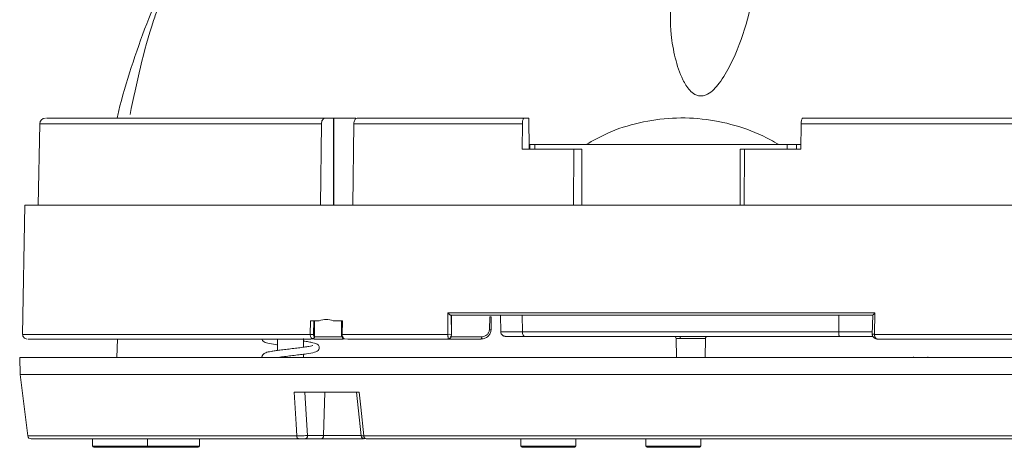
# Model space of a CAD drawing. Units: inches. Extents: x 0 to 68, y 0 to 52.8.
# Drawn here: x 28.6 to 32.8, y 40.3 to 42.2 of the extents above; entities that cross this region are included whole.
import ezdxf

# ---------------------------------------------------------------- set-up
doc = ezdxf.new("R2010")
doc.units = ezdxf.units.IN
doc.header["$MEASUREMENT"] = 0
doc.layers.add('A-SPKR-DETAIL', color=3, linetype='Continuous')

msp = doc.modelspace()

# ---------------------------------------------------------------- linework, layer by layer
at = {"layer": 'A-SPKR-DETAIL', "linetype": 'Continuous', "lineweight": 15}
for p, q in [((29.8768, 41.7342), (29.9122, 41.7342)), ((29.9122, 41.3598), (29.9122, 41.7342)), ((29.9122, 41.7342), (29.9126, 41.7342)), ((29.9126, 41.3598), (29.9126, 41.7342)), ((30.0074, 41.7342), (29.9126, 41.7342)), ((30.7307, 41.7342), (30.7505, 41.7342)), ((30.7513, 41.6005), (30.7505, 41.7342)), ((28.6503, 41.7096), (28.6442, 41.3598)), ((28.6503, 41.7096), (29.8601, 41.7096)), ((29.856, 41.3598), (29.8601, 41.7096)), ((29.999, 41.7096), (29.9949, 41.3598)), ((30.7228, 41.7096), (29.999, 41.7096)), ((30.7222, 41.6005), (30.7228, 41.7096)), ((31.9193, 41.7096), (31.9187, 41.6005)), ((35.3225, 41.7096), (31.9193, 41.7096)), ((30.7222, 41.6005), (30.9439, 41.6005)), ((30.7541, 41.6202), (30.7541, 41.6005)), ((30.7541, 41.6202), (30.7757, 41.6202)), ((30.7757, 41.6005), (30.7757, 41.6202)), ((30.7757, 41.6202), (31.8601, 41.6202)), ((30.9426, 41.3598), (30.9439, 41.6005)), ((30.9439, 41.6005), (30.9515, 41.6005)), ((30.9776, 41.6005), (30.9515, 41.6005)), ((30.9776, 41.3598), (30.9776, 41.6005)), ((31.6582, 41.6005), (31.6582, 41.3598)), ((31.6768, 41.6005), (31.6582, 41.6005)), ((31.6768, 41.6005), (31.6754, 41.3598)), ((31.6768, 41.6005), (31.9187, 41.6005)), ((31.8601, 41.6202), (31.8601, 41.6005)), ((31.8601, 41.6202), (31.8998, 41.6202)), ((31.8998, 41.6005), (31.8998, 41.6202)), ((31.8998, 41.6202), (31.9188, 41.6202)), ((28.5865, 41.3598), (28.5769, 40.8056)), ((36.4422, 41.3598), (28.5865, 41.3598)), ((32.2363, 40.8978), (30.4025, 40.8978)), ((30.4032, 40.8056), (30.4025, 40.8978)), ((30.4181, 40.8054), (30.4175, 40.8876)), ((30.4185, 40.8055), (30.4179, 40.8876)), ((30.5823, 40.8814), (30.5811, 40.8244)), ((30.5881, 40.8242), (30.5893, 40.8812)), ((30.6291, 40.8876), (30.6304, 40.8162)), ((30.6815, 40.8876), (30.6291, 40.8876)), ((30.7223, 40.8876), (30.6815, 40.8876)), ((30.7223, 40.8876), (30.7228, 40.8164)), ((32.0812, 40.8876), (30.7223, 40.8876)), ((32.0813, 40.8164), (32.0812, 40.8876)), ((32.2237, 40.8876), (32.0812, 40.8876)), ((32.2272, 40.8876), (32.2237, 40.8876)), ((32.2268, 40.8877), (32.225, 40.8056)), ((32.2363, 40.8978), (32.2343, 40.8056)), ((29.8118, 40.8056), (29.8125, 40.8643)), ((29.8125, 40.8643), (29.8502, 40.8643)), ((29.8261, 40.8054), (29.8268, 40.8643)), ((29.8301, 40.7963), (29.8301, 40.8643)), ((29.9108, 40.8643), (29.9497, 40.8643)), ((29.9462, 40.8648), (29.9455, 40.8055)), ((29.9497, 40.8643), (29.949, 40.8056)), ((29.8118, 40.8056), (28.5769, 40.8056)), ((29.9478, 40.7956), (29.8275, 40.7956)), ((29.8301, 40.7956), (29.8301, 40.7963)), ((30.4032, 40.8056), (29.949, 40.8056)), ((30.5489, 40.7956), (30.4143, 40.7956)), ((30.7228, 40.8164), (30.6824, 40.8164)), ((30.7228, 40.8164), (32.0813, 40.8164)), ((31.3774, 40.797), (31.3727, 40.797)), ((31.518, 40.797), (31.5121, 40.797)), ((35.3779, 40.8056), (32.2343, 40.8056)), ((28.9848, 40.7856), (28.9813, 40.7068)), ((29.6716, 40.7864), (29.6716, 40.7365)), ((29.7836, 40.7505), (29.7836, 40.7874)), ((29.8217, 40.7863), (29.8146, 40.7856)), ((29.9586, 40.7863), (29.973, 40.7856)), ((31.3826, 40.7874), (31.384, 40.7068)), ((31.4017, 40.7874), (31.3826, 40.7874)), ((31.5082, 40.7874), (31.4017, 40.7874)), ((31.5068, 40.7068), (31.5082, 40.7874)), ((29.7836, 40.7068), (29.7836, 40.7204)), ((28.5644, 40.7068), (28.5669, 40.6329)), ((36.4644, 40.7068), (28.5644, 40.7068)), ((32.402, 40.7087), (32.402, 40.7068)), ((32.4638, 40.7068), (32.4638, 40.7087)), ((28.5669, 40.6329), (28.5992, 40.37)), ((35.4479, 40.6329), (28.5669, 40.6329)), ((29.743, 40.5568), (30.0215, 40.5568)), ((29.874, 40.5568), (29.8691, 40.3713)), ((30.0105, 40.5569), (30.0309, 40.3703)), ((28.5992, 40.37), (29.7537, 40.37)), ((29.7642, 40.3568), (28.6141, 40.3568)), ((28.7406, 40.3568), (28.7406, 40.355)), ((28.796, 40.3568), (28.796, 40.355)), ((28.8371, 40.3568), (28.8371, 40.355)), ((28.8773, 40.3568), (28.8773, 40.3256)), ((29.1136, 40.3256), (29.1136, 40.3568)), ((29.3358, 40.3256), (29.3358, 40.3568)), ((29.858, 40.3568), (29.7888, 40.3568)), ((29.7999, 40.3713), (29.8691, 40.3713)), ((30.041, 40.3568), (29.858, 40.3568)), ((29.8691, 40.3713), (30.0312, 40.3713)), ((30.042, 40.37), (35.2905, 40.37)), ((35.28, 40.3568), (30.0514, 40.3568)), ((30.7165, 40.3568), (30.7165, 40.3256)), ((30.9527, 40.3256), (30.9527, 40.3568)), ((31.2529, 40.3568), (31.2529, 40.3256)), ((31.4891, 40.3256), (31.4891, 40.3568)), ((28.8773, 40.3256), (29.1136, 40.3256)), ((28.8825, 40.3206), (28.8823, 40.3206)), ((29.1086, 40.3206), (28.8825, 40.3206)), ((29.3308, 40.3206), (29.1086, 40.3206)), ((29.1136, 40.3256), (29.3358, 40.3256)), ((30.7165, 40.3256), (30.7556, 40.3256)), ((30.7589, 40.3206), (30.7215, 40.3206)), ((30.7556, 40.3256), (30.9527, 40.3256)), ((30.9477, 40.3206), (30.7589, 40.3206)), ((31.2529, 40.3256), (31.4891, 40.3256)), ((31.4841, 40.3206), (31.2579, 40.3206))]:
    msp.add_line(p, q, dxfattribs=at)
at = {"layer": 'A-SPKR-DETAIL', "linetype": 'Continuous', "lineweight": 15, "flags": 128}
for points in [[(30.5446, 40.7856), (30.5454, 40.7858), (30.5463, 40.7863), (30.547, 40.7873), (30.5477, 40.7885), (30.5482, 40.79), (30.5486, 40.7917), (30.5488, 40.7936), (30.5489, 40.7956)], [(29.7537, 40.37), (29.7508, 40.4203), (29.743, 40.5568)], [(29.7893, 40.5568), (29.7948, 40.4609), (29.7999, 40.3713)], [(30.0215, 40.5568), (30.0285, 40.4934), (30.042, 40.37)]]:
    msp.add_lwpolyline(points, dxfattribs=at)
at = {"layer": 'A-SPKR-DETAIL', "linetype": 'Continuous', "lineweight": 15}
for centre, radius, start, end in [((28.6753, 41.7092), 0.025, 90, 179), ((30.579, 40.6632), 0.2182, 87.3065, 89.1498), ((28.5966, 40.8053), 0.0197, 179, 270), ((29.8112, 40.1727), 0.6329, 88.6534, 89.9476), ((29.9478, 40.7725), 0.0331, 87.9302, 93.9704), ((30.4099, 40.6082), 0.1975, 87.5128, 91.9579), ((30.578, 40.6112), 0.2133, 87.2901, 89.1628), ((31.3727, 40.7872), 0.00984, 1, 90), ((31.3931, 40.7885), 0.0087, 352.3953, 78.1594), ((31.518, 40.7872), 0.00984, 90, 179), ((32.2291, 40.6792), 0.1266, 87.6424, 91.8474), ((30.4046, 40.7952), 0.00958, 270.2111, 318.2049), ((28.6141, 40.3718), 0.015, 187, 270), ((29.7664, 40.3694), 0.0128, 177.2292, 259.8806), ((29.7866, 40.37), 0.0134, 279.2791, 5.5608), ((29.8559, 40.37), 0.0134, 279.2791, 5.5608), ((30.0452, 40.3718), 0.015, 186.4047, 270.0055), ((30.0544, 40.3689), 0.0124, 174.9506, 256.0856), ((28.8823, 40.3256), 0.005, 180, 270), ((29.1086, 40.3256), 0.005, 270, 0), ((29.3308, 40.3256), 0.005, 270, 0), ((30.7215, 40.3256), 0.005, 180, 270), ((30.9477, 40.3256), 0.005, 270, 0), ((31.2579, 40.3256), 0.005, 180, 270), ((31.4841, 40.3256), 0.005, 270, 0)]:
    msp.add_arc(centre, radius, start, end, dxfattribs=at)
for points, knots in [([(29.1909, 42.3327), (29.1661, 42.276), (29.1148, 42.1585), (29.0504, 41.9756), (29.0055, 41.8327), (28.9863, 41.7515), (28.9822, 41.7342)], [0, 0, 0, 0, 0.292636, 0.605592, 0.915966, 1, 1, 1, 1]), ([(31.7232, 42.3092), (31.7114, 42.2519), (31.6874, 42.1358), (31.633, 41.9913), (31.5808, 41.8982), (31.5456, 41.8565), (31.5219, 41.8375), (31.4985, 41.8288), (31.4795, 41.8288), (31.4592, 41.8365), (31.434, 41.8584), (31.4027, 41.9109), (31.3771, 41.9928), (31.3552, 42.1097), (31.358, 42.1948), (31.3596, 42.2458)], [0, 0, 0, 0, 0.173901, 0.352599, 0.439641, 0.471929, 0.504455, 0.522871, 0.541405, 0.558262, 0.587013, 0.641252, 0.742016, 0.845568, 1, 1, 1, 1]), ([(29.1591, 42.2101), (29.1524, 42.1912), (29.0996, 42.0414), (29.0668, 41.8857), (29.0382, 41.7497)], [0, 0, 0, 0, 0.126746, 1, 1, 1, 1]), ([(29.8768, 41.7342), (29.796, 41.7342), (29.6344, 41.7342), (29.4173, 41.7342), (29.2198, 41.7342), (29.0464, 41.7342), (28.9019, 41.7342), (28.7895, 41.7342), (28.7145, 41.7342), (28.6768, 41.7342), (28.6792, 41.7342), (28.6801, 41.7342)], [0, 0, 0, 0, 0.109489, 0.218975, 0.333262, 0.450265, 0.569534, 0.690562, 0.812791, 0.93563, 1, 1, 1, 1]), ([(29.8601, 41.7096), (29.8603, 41.7124), (29.8607, 41.718), (29.8637, 41.7255), (29.868, 41.731), (29.8726, 41.7338), (29.8757, 41.7341), (29.8768, 41.7342)], [0, 0, 0, 0, 0.217025, 0.434048, 0.651101, 0.868216, 1, 1, 1, 1]), ([(30.0158, 41.7342), (30.0139, 41.7339), (30.0101, 41.7334), (30.0051, 41.7291), (30.0013, 41.7227), (29.9993, 41.7158), (29.9991, 41.7113), (29.999, 41.7096)], [0, 0, 0, 0, 0.217183, 0.434367, 0.651521, 0.868614, 1, 1, 1, 1]), ([(30.7228, 41.7096), (30.7229, 41.7124), (30.7231, 41.718), (30.7245, 41.7253), (30.7265, 41.7309), (30.7287, 41.7338), (30.7301, 41.7341), (30.7307, 41.7342)], [0, 0, 0, 0, 0.213525, 0.427003, 0.641806, 0.859369, 1, 1, 1, 1]), ([(30.9964, 41.6202), (31.0259, 41.6372), (31.0983, 41.6787), (31.2238, 41.7172), (31.3676, 41.738), (31.5118, 41.7324), (31.6538, 41.7007), (31.7575, 41.6599), (31.8117, 41.6274), (31.8237, 41.6202)], [0, 0, 0, 0, 0.116509, 0.285585, 0.449895, 0.618971, 0.783282, 0.952357, 1, 1, 1, 1]), ([(31.9273, 41.7342), (31.9264, 41.7339), (31.9245, 41.7334), (31.9222, 41.729), (31.9204, 41.7225), (31.9195, 41.7156), (31.9194, 41.7112), (31.9193, 41.7096)], [0, 0, 0, 0, 0.220824, 0.441696, 0.661145, 0.877743, 1, 1, 1, 1]), ([(35.304, 41.7342), (35.2333, 41.7342), (35.0911, 41.7342), (34.8559, 41.7342), (34.604, 41.7342), (34.3356, 41.7342), (34.0531, 41.7342), (33.7596, 41.7342), (33.4576, 41.7342), (33.1501, 41.7342), (32.8407, 41.7342), (32.5323, 41.7342), (32.2273, 41.7342), (32.0269, 41.7342), (31.9273, 41.7342)], [0, 0, 0, 0, 0.081187, 0.163304, 0.246296, 0.330531, 0.415122, 0.5, 0.584873, 0.669464, 0.753704, 0.836691, 0.91881, 1, 1, 1, 1]), ([(30.4164, 40.8876), (30.416, 40.8876), (30.4152, 40.8877), (30.4134, 40.8885), (30.4114, 40.8896), (30.409, 40.8914), (30.4057, 40.8941), (30.4037, 40.8964), (30.4025, 40.8978)], [0, 0, 0, 0, 0.108982, 0.226472, 0.356614, 0.498697, 0.706223, 1, 1, 1, 1]), ([(30.4164, 40.8876), (30.5078, 40.8876), (30.691, 40.8876), (30.9822, 40.8876), (31.2834, 40.8876), (31.5932, 40.8876), (31.9081, 40.8876), (32.1207, 40.8876), (32.2268, 40.8876)], [0, 0, 0, 0, 0.166018, 0.332723, 0.5, 0.667267, 0.833978, 1, 1, 1, 1]), ([(32.2363, 40.8978), (32.235, 40.8964), (32.2327, 40.8941), (32.23, 40.8914), (32.2284, 40.8896), (32.2273, 40.8884), (32.2268, 40.8877), (32.2268, 40.8876), (32.2268, 40.8876)], [0, 0, 0, 0, 0.293191, 0.499022, 0.644484, 0.774256, 0.891392, 1, 1, 1, 1]), ([(29.8502, 40.8643), (29.8602, 40.8668), (29.8804, 40.8717), (29.9007, 40.8668), (29.9108, 40.8643)], [0, 0, 0, 0, 0.5, 1, 1, 1, 1]), ([(29.8217, 40.7863), (29.8202, 40.7871), (29.8174, 40.7887), (29.8142, 40.7934), (29.8122, 40.7991), (29.8119, 40.8035), (29.8118, 40.8056)], [0, 0, 0, 0, 0.269613, 0.499229, 0.753814, 1, 1, 1, 1]), ([(29.8301, 40.7956), (29.83, 40.7946), (29.8297, 40.7926), (29.8281, 40.7899), (29.8259, 40.7879), (29.8234, 40.7867), (29.8222, 40.7864), (29.8217, 40.7863)], [0, 0, 0, 0, 0.198666, 0.397295, 0.598729, 0.816574, 1, 1, 1, 1]), ([(29.8301, 40.7963), (29.8295, 40.7968), (29.8284, 40.7977), (29.8271, 40.7999), (29.8262, 40.8025), (29.8262, 40.8045), (29.8261, 40.8054)], [0, 0, 0, 0, 0.248201, 0.499941, 0.750316, 1, 1, 1, 1]), ([(29.9455, 40.8055), (29.9456, 40.8033), (29.9459, 40.799), (29.9486, 40.7932), (29.9521, 40.789), (29.955, 40.7874), (29.9564, 40.7867)], [0, 0, 0, 0, 0.276135, 0.537412, 0.779434, 1, 1, 1, 1]), ([(29.949, 40.8056), (29.9491, 40.8037), (29.9492, 40.7997), (29.9511, 40.794), (29.9541, 40.7889), (29.9571, 40.7872), (29.9586, 40.7863)], [0, 0, 0, 0, 0.219795, 0.458635, 0.71872, 1, 1, 1, 1]), ([(30.4046, 40.7856), (30.4044, 40.7858), (30.4039, 40.7864), (30.4036, 40.79), (30.4033, 40.7941), (30.4032, 40.7978), (30.4032, 40.8017), (30.4032, 40.8043), (30.4032, 40.8056)], [0, 0, 0, 0, 0.248957, 0.498211, 0.6351, 0.763444, 0.884354, 1, 1, 1, 1]), ([(30.4043, 40.7859), (30.405, 40.7859), (30.4066, 40.786), (30.4098, 40.787), (30.4137, 40.7899), (30.4166, 40.7948), (30.4179, 40.7996), (30.4184, 40.8029), (30.4185, 40.8047), (30.4185, 40.8055)], [0, 0, 0, 0, 0.0834226, 0.1767107, 0.3947909, 0.6620607, 0.8222355, 0.909893, 1, 1, 1, 1]), ([(30.4143, 40.7956), (30.4147, 40.7957), (30.4155, 40.7959), (30.4165, 40.7974), (30.4172, 40.7992), (30.4177, 40.801), (30.418, 40.8031), (30.4181, 40.8047), (30.4181, 40.8054)], [0, 0, 0, 0, 0.255248, 0.498328, 0.628653, 0.749011, 0.878006, 1, 1, 1, 1]), ([(30.5454, 40.7857), (30.551, 40.7864), (30.5617, 40.7876), (30.5737, 40.7955), (30.5809, 40.8034), (30.5849, 40.81), (30.5874, 40.817), (30.5879, 40.8219), (30.5881, 40.8242)], [0, 0, 0, 0, 0.2821488, 0.5384311, 0.6604492, 0.7788103, 0.8924972, 1, 1, 1, 1]), ([(30.5811, 40.8244), (30.5809, 40.8224), (30.5805, 40.8183), (30.5773, 40.8106), (30.5706, 40.8028), (30.5602, 40.7968), (30.5527, 40.796), (30.5489, 40.7956)], [0, 0, 0, 0, 0.123644, 0.250742, 0.499971, 0.7493, 1, 1, 1, 1]), ([(30.6309, 40.8164), (30.6307, 40.8164), (30.6265, 40.8164), (30.6413, 40.8164), (30.6687, 40.8164), (30.6824, 40.8164)], [0, 0, 0, 0, 0.022421, 0.51121, 1, 1, 1, 1]), ([(30.6305, 40.8164), (30.6305, 40.816), (30.6301, 40.8133), (30.6318, 40.8087), (30.6348, 40.8039), (30.6384, 40.8007), (30.6418, 40.7987), (30.6448, 40.7977), (30.6471, 40.7972), (30.6487, 40.7971), (30.6495, 40.797), (30.6499, 40.797), (30.6499, 40.797), (30.65, 40.797), (30.65, 40.797), (30.65, 40.797), (30.65, 40.797), (30.65, 40.797), (30.6505, 40.797), (30.6509, 40.797)], [0, 0, 0, 0, 0.027706, 0.191147, 0.320927, 0.429902, 0.521523, 0.595798, 0.651602, 0.687947, 0.706142, 0.709695, 0.710969, 0.711946, 0.713224, 0.715571, 0.721741, 0.75039, 1, 1, 1, 1]), ([(30.651, 40.797), (30.6508, 40.797), (30.6503, 40.797), (30.6553, 40.797), (30.6613, 40.797), (30.6649, 40.797), (30.6669, 40.797), (30.6679, 40.797), (30.6684, 40.797), (30.6687, 40.797), (30.6688, 40.797), (30.6689, 40.797), (30.6689, 40.797), (30.6689, 40.797), (30.6689, 40.797), (30.669, 40.797), (30.669, 40.797), (30.669, 40.797), (30.669, 40.797), (30.6737, 40.797), (30.6903, 40.797), (30.7152, 40.797), (30.7318, 40.797)], [0, 0, 0, 0, 0.103419, 0.283037, 0.372951, 0.417921, 0.440407, 0.451651, 0.457272, 0.460083, 0.461488, 0.462191, 0.462542, 0.462718, 0.462806, 0.46285, 0.462872, 0.462883, 0.462888, 0.462891, 0.642501, 1, 1, 1, 1]), ([(30.7318, 40.797), (30.8384, 40.797), (31.0516, 40.797), (31.3876, 40.797), (31.7317, 40.797), (31.9662, 40.797), (32.0835, 40.797)], [0, 0, 0, 0, 0.25, 0.5, 0.75, 1, 1, 1, 1]), ([(32.0813, 40.8164), (32.0943, 40.8164), (32.1203, 40.8164), (32.1584, 40.8164), (32.1939, 40.8164), (32.2132, 40.8164), (32.2228, 40.8164)], [0, 0, 0, 0, 0.25, 0.5, 0.75, 1, 1, 1, 1]), ([(32.0835, 40.797), (32.1033, 40.797), (32.1428, 40.797), (32.1953, 40.797), (32.2172, 40.797), (32.2273, 40.797)], [0, 0, 0, 0, 0.350285, 0.700568, 1, 1, 1, 1]), ([(32.225, 40.8056), (32.225, 40.8046), (32.2251, 40.8025), (32.2262, 40.7987), (32.2282, 40.7948), (32.2313, 40.7914), (32.2351, 40.7886), (32.2395, 40.7866), (32.243, 40.7861), (32.2445, 40.7859)], [0, 0, 0, 0, 0.103031, 0.201683, 0.375094, 0.518489, 0.64078, 0.840687, 1, 1, 1, 1]), ([(32.2343, 40.8056), (32.2343, 40.8043), (32.2344, 40.8017), (32.2352, 40.7978), (32.2364, 40.7941), (32.2386, 40.79), (32.2421, 40.7864), (32.245, 40.7858), (32.2465, 40.7856)], [0, 0, 0, 0, 0.11542, 0.236104, 0.36424, 0.50093, 0.748823, 1, 1, 1, 1]), ([(28.6014, 40.7856), (28.6006, 40.7856), (28.5981, 40.7856), (28.6364, 40.7856), (28.7124, 40.7856), (28.8263, 40.7856), (28.9727, 40.7856), (29.1484, 40.7856), (29.3486, 40.7856), (29.5687, 40.7856), (29.7327, 40.7856), (29.8146, 40.7856)], [0, 0, 0, 0, 0.064596, 0.187359, 0.309517, 0.430485, 0.549709, 0.666684, 0.780966, 0.890478, 1, 1, 1, 1]), ([(29.8233, 40.7572), (29.8233, 40.7572), (29.8235, 40.758), (29.8193, 40.7563), (29.807, 40.754), (29.7867, 40.7508), (29.7619, 40.7475), (29.7347, 40.7443), (29.7074, 40.7411), (29.6822, 40.738), (29.6608, 40.7352), (29.6388, 40.7314), (29.6232, 40.729), (29.6082, 40.7205), (29.604, 40.711), (29.6049, 40.7075), (29.6051, 40.7068)], [0, 0, 0, 0, 0.003692, 0.074108, 0.152954, 0.238895, 0.32718, 0.412927, 0.49835, 0.581693, 0.658624, 0.729693, 0.856603, 0.939272, 0.988188, 1, 1, 1, 1]), ([(29.6052, 40.7856), (29.6054, 40.7844), (29.6057, 40.781), (29.6131, 40.7718), (29.6298, 40.767), (29.652, 40.763), (29.669, 40.7608), (29.6716, 40.7604)], [0, 0, 0, 0, 0.054188, 0.151391, 0.522023, 0.92791, 1, 1, 1, 1]), ([(29.6746, 40.7068), (29.6789, 40.7074), (29.6912, 40.7091), (29.715, 40.712), (29.7434, 40.7153), (29.7712, 40.7186), (29.8029, 40.723), (29.8264, 40.727), (29.8411, 40.7326), (29.8477, 40.738), (29.8506, 40.745), (29.8506, 40.7516), (29.8486, 40.7567), (29.8414, 40.7657), (29.8278, 40.769), (29.8063, 40.7734), (29.7908, 40.7755), (29.7836, 40.7765)], [0, 0, 0, 0, 0.042236, 0.1212669, 0.1999463, 0.2785899, 0.3580388, 0.5024542, 0.5677892, 0.6234496, 0.6470518, 0.6686313, 0.6921414, 0.7185556, 0.8480392, 0.9290638, 1, 1, 1, 1]), ([(29.8275, 40.7856), (29.8276, 40.7856), (29.8326, 40.7856), (29.8576, 40.7856), (29.8997, 40.7856), (29.9343, 40.7856), (29.953, 40.7856), (29.9538, 40.7856)], [0, 0, 0, 0, 0.002407, 0.341084, 0.663411, 0.985739, 1, 1, 1, 1]), ([(29.9586, 40.7863), (29.9578, 40.7863), (29.9567, 40.7865), (29.956, 40.7869), (29.9559, 40.787)], [0, 0, 0, 0, 0.7831625, 1, 1, 1, 1]), ([(30.4035, 40.7856), (30.4081, 40.7856), (30.4188, 40.7856), (30.4694, 40.7856), (30.52, 40.7856), (30.5446, 40.7856)], [0, 0, 0, 0, 0.281384, 0.651441, 1, 1, 1, 1]), ([(32.2465, 40.7856), (32.3869, 40.7856), (32.6703, 40.7856), (33.0975, 40.7856), (33.5226, 40.7856), (33.9379, 40.7856), (34.3357, 40.7856), (34.708, 40.7856), (35.0518, 40.7856), (35.2536, 40.7856), (35.3535, 40.7856)], [0, 0, 0, 0, 0.122354, 0.246948, 0.373082, 0.5, 0.626918, 0.753052, 0.877646, 1, 1, 1, 1]), ([(29.7537, 40.37), (29.7558, 40.37), (29.7607, 40.3699), (29.7704, 40.37), (29.7813, 40.3702), (29.7913, 40.3707), (29.7972, 40.3711), (29.7997, 40.3713), (29.7999, 40.3713)], [0, 0, 0, 0, 0.163035, 0.370856, 0.580081, 0.790103, 0.975271, 1, 1, 1, 1]), ([(29.7888, 40.3568), (29.7874, 40.3568), (29.7845, 40.3568), (29.7789, 40.3568), (29.7731, 40.3568), (29.7679, 40.3568), (29.7653, 40.3568), (29.7642, 40.3568)], [0, 0, 0, 0, 0.210265, 0.420576, 0.629697, 0.837196, 1, 1, 1, 1]), ([(30.0306, 40.3702), (30.0306, 40.3702), (30.0306, 40.37), (30.0344, 40.3699), (30.0389, 40.3699), (30.0417, 40.37), (30.042, 40.37)], [0, 0, 0, 0, 0.257645, 0.628537, 0.954833, 1, 1, 1, 1])]:
    msp.add_open_spline(points, degree=3, knots=knots, dxfattribs=at)
for points in [[(30.7307, 41.7342), (30.6047, 41.7342), (30.3527, 41.7342), (30.1281, 41.7342), (30.0158, 41.7342)], [(30.7318, 40.797), (30.7307, 40.7973), (30.7283, 40.7979), (30.7254, 40.8023), (30.7233, 40.8087), (30.723, 40.8138), (30.7228, 40.8164)], [(32.0813, 40.8164), (32.0813, 40.8138), (32.0814, 40.8087), (32.0819, 40.8023), (32.0826, 40.7979), (32.0832, 40.7973), (32.0835, 40.797)], [(29.973, 40.7856), (30.0422, 40.7856), (30.1806, 40.7856), (30.3299, 40.7856), (30.4046, 40.7856)]]:
    msp.add_open_spline(points, degree=3, dxfattribs=at)

doc.saveas('drawing.dxf')
